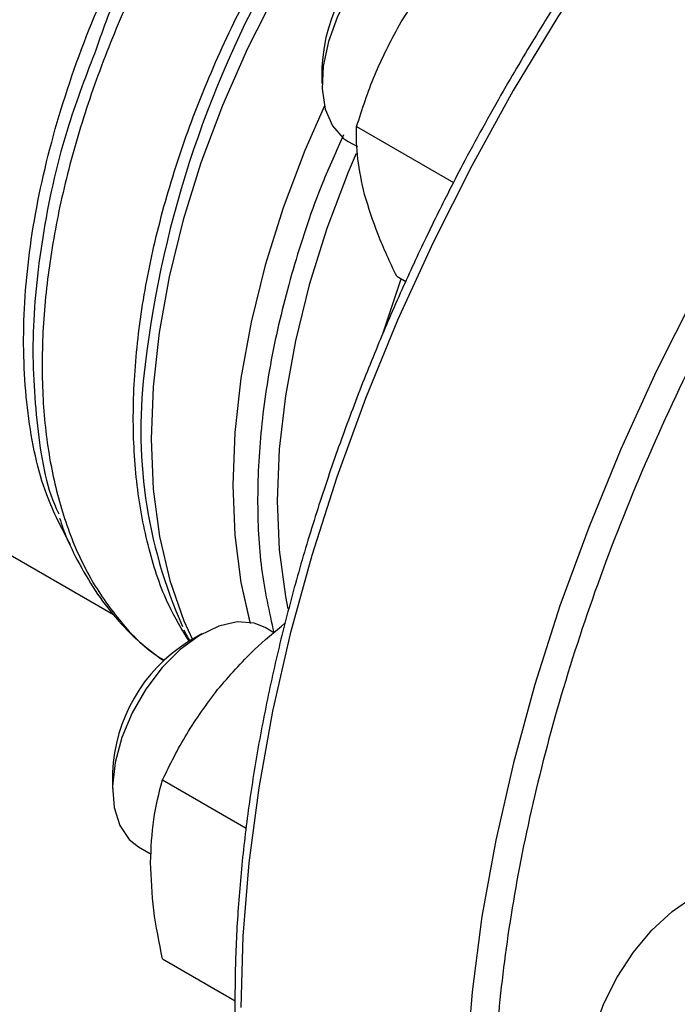
# Model space of a CAD drawing. Extents: x 0.4 to 10.6, y 0.4 to 8.1.
# Drawn here: x 2.2 to 2.2, y 5 to 5.1 of the extents above; entities that cross this region are included whole.
import ezdxf

# ---------------------------------------------------------------- set-up
doc = ezdxf.new("R2010")
doc.units = 0
doc.linetypes.add('SLD-SOLID', pattern=[0])
doc.layers.get('0').update_dxf_attribs({"linetype": 'CONTINUOUS'})

msp = doc.modelspace()

# ---------------------------------------------------------------- linework, layer by layer
at = {"color": 7, "linetype": 'SLD-SOLID'}
for p, q in [((2.210007014662816, 5.083024127893983), (2.210007014662816, 5.081663447707611)), ((2.212856879583476, 5.078107588511719), (2.220833598410888, 5.073502726775115)), ((2.212164800234363, 5.076894230973555), (2.212918275085758, 5.07645925920048)), ((2.216158830620381, 5.065783562145621), (2.216900524938608, 5.06535539114217)), ((2.166935581010506, 5.052896615207133), (2.192824283777288, 5.037951385218034)), ((2.206045674049884, 5.03644050819021), (2.205321721933327, 5.036858436851237)), ((2.200112614734822, 5.036342036789584), (2.198934294974076, 5.035661586122)), ((2.192748116230153, 5.024945649138734), (2.192748116230153, 5.023584968952362)), ((2.196872486671385, 5.024317989618457), (2.203766842911172, 5.020337962502879)), ((2.1949059018017, 5.018815752218306), (2.195937195916601, 5.018220398798229)), ((2.196872486684752, 5.009585800318943), (2.202866564711266, 5.006125492746782))]:
    msp.add_line(p, q, dxfattribs=at)
at = {"color": 8, "linetype": 'SLD-SOLID'}
msp.add_line((2.214986033181038, 5.060972119193726), (2.216528018859159, 5.065570434312353), dxfattribs=at)
at = {"color": 8, "linetype": 'SLD-SOLID', "flags": 128}
for points in [[(2.322123734600394, 5.147983128350584), (2.318229875117681, 5.148513642347402), (2.313809002113807, 5.148690238624934), (2.309243046561329, 5.148443351185703), (2.304551560582901, 5.147774037239628), (2.299754633841734, 5.146685162891778), (2.294872807514569, 5.145181390869281), (2.289926986331213, 5.1432691605548), (2.284938349057267, 5.14095666041211), (2.27992825780341, 5.138253792921845), (2.274918166549552, 5.135172132177551), (2.269929529275607, 5.13172487432364), (2.264983708092251, 5.127926781047473), (2.260101881765086, 5.123794116367556), (2.255304955023919, 5.119344576988503), (2.250613469045491, 5.114597216521044), (2.246047513493013, 5.109572363891526), (2.241626640489139, 5.104291536290338), (2.237369780890776, 5.098777347031999), (2.233295163224248, 5.093053408721464), (2.229420235627952, 5.087144232141335), (2.225761591136744, 5.081075121292921), (2.22233489662802, 5.07487206504062), (2.219154825733743, 5.068561625823619), (2.216234996005695, 5.062170825911436), (2.213587910603033, 5.055727031690434), (2.211224904751838, 5.049257836476732), (2.20915609720594, 5.042790942357408), (2.20739034691686, 5.036354041565893), (2.20593521509842, 5.02997469789959), (2.204796932848461, 5.023680228687452), (2.20398037446633, 5.017497587812988), (2.203489036580379, 5.011453250293601), (2.203325023174867, 5.005573098910493)], [(2.339191812841441, 5.137591016093601), (2.336614651428556, 5.137900336893711), (2.332193778424681, 5.138076933171243), (2.327627822872203, 5.137830045732012), (2.322936336893775, 5.137160731785936), (2.318139410152608, 5.136071857438088), (2.313257583825443, 5.13456808541559), (2.308311762642087, 5.132655855101109), (2.303323125368141, 5.130343354958419), (2.298313034114284, 5.127640487468154), (2.293302942860427, 5.12455882672386), (2.288314305586481, 5.121111568869949), (2.283368484403125, 5.117313475593783), (2.27848665807596, 5.113180810913865), (2.273689731334792, 5.108731271534813), (2.268998245356365, 5.103983911067352), (2.264432289803887, 5.098959058437835), (2.260011416800013, 5.093678230836648), (2.25575455720165, 5.088164041578309), (2.251679939535122, 5.082440103267774), (2.247805011938826, 5.076530926687644), (2.244146367447617, 5.07046181583923), (2.240719672938894, 5.064258759586929), (2.237539602044617, 5.057948320369927), (2.234619772316569, 5.051557520457745), (2.231972686913906, 5.045113726236743), (2.229609681062711, 5.038644531023042), (2.227540873516814, 5.032177636903717), (2.225775123227734, 5.025740736112203), (2.224319991409294, 5.019361392445899), (2.223181709159335, 5.013066923233761), (2.222365150777204, 5.006884282359298), (2.221873812891253, 5.00083994483991), (2.221709799485742, 4.994959793456801), (2.221873812891253, 4.98926900792093), (2.222365150777204, 4.983791957049625), (2.223181709159335, 4.978552094415572), (2.224319991409294, 4.973571857915006), (2.225775123227734, 4.968872573685204), (2.227540873516814, 4.964474364782684), (2.229609681062711, 4.960396065013192), (2.231972686913906, 4.956655138282453), (2.234565332661633, 4.953330390962653)], [(2.235411398934132, 5.121080550485432), (2.231757601519682, 5.118755899662656), (2.228136523386226, 5.116062349621642), (2.224578962674431, 5.113022809653494), (2.221115177294013, 5.109663131776877), (2.217774627572935, 5.106011890860389), (2.21458572569023, 5.102100141586424), (2.21157559402358, 5.097961154323631), (2.208769834466976, 5.093630132154415), (2.206192310680442, 5.089143911464264), (2.203864945123874, 5.084540648639424), (2.201807532601236, 5.079859495537652), (2.200037571900996, 5.07514026649225), (2.19857011696472, 5.070423099681578), (2.197417648849674, 5.065748115744199), (2.196589969574433, 5.061155076543185), (2.19609411875035, 5.056683046981914), (2.195934313707977, 5.052370062747665), (2.196111913627641, 5.04825280680895), (2.196625407979302, 5.044366297418037), (2.197470429369963, 5.040743590272297), (2.198639790689405, 5.037415497367537), (2.199332817605049, 5.035891723135165)], [(2.212809452329912, 5.075899956482609), (2.212161280999145, 5.074357574833948), (2.210410426182693, 5.069716961102307), (2.20895707532384, 5.065077026874433), (2.20781362789968, 5.060477358433164), (2.206989839400466, 5.055957198527842), (2.206492738099212, 5.051555111569018), (2.206326565088951, 5.04730865461049), (2.206492738099212, 5.043254056925771), (2.206989839400466, 5.039425910912696), (2.20718300704302, 5.038422365456924)]]:
    msp.add_lwpolyline(points, dxfattribs=at)
at = {"color": 7, "linetype": 'SLD-SOLID', "flags": 128}
for points in [[(2.222580620365983, 5.094936915606477), (2.222438095204056, 5.095014809297852), (2.221170123096798, 5.095395886100832), (2.219724588187689, 5.095333674013389), (2.218169082082485, 5.094831082003589), (2.216576338517844, 5.093911610715217), (2.21502083241264, 5.092618253603802), (2.213575297503532, 5.091011486610406), (2.212307325396273, 5.089166440373851), (2.21127620505735, 5.087169387205535), (2.210530150527802, 5.085113707092042), (2.21010404648825, 5.083095521350757), (2.210017817090003, 5.08120919810389), (2.210275494323888, 5.079542939729964), (2.210865029488834, 5.078174658618634), (2.21175885657575, 5.077168334073929), (2.212164800234358, 5.076894230973546)], [(2.210202627822789, 5.07982917049158), (2.208600686967571, 5.076145517838669), (2.206817656759381, 5.071419623726509), (2.205337597727608, 5.06669442160533), (2.204173137214056, 5.062010225233569), (2.203334209985251, 5.057406998523068), (2.202827973472511, 5.052924014581073), (2.202658746707268, 5.048599520645918), (2.202827973472617, 5.044470411775083), (2.203334209985462, 5.040571916069576), (2.204098715656262, 5.037200407634867)], [(2.210202627823449, 5.079829170493777), (2.208600686967497, 5.076145517838682), (2.206817656759275, 5.07141962372654), (2.205337597727469, 5.06669442160538), (2.204173137213884, 5.062010225233641), (2.203334209985044, 5.057406998523162), (2.202827973472268, 5.052924014581188), (2.20265874670699, 5.048599520646055), (2.202827973472302, 5.044470411775245), (2.203334209985112, 5.04057191606976), (2.204072475217188, 5.037295167566691)], [(2.205321721933319, 5.036858436851224), (2.204410918773697, 5.03722594239906), (2.203024429390822, 5.037330743203158), (2.201501842767477, 5.036991631546953), (2.199914353361934, 5.036224463914596), (2.198336190414429, 5.035065112211929), (2.196841147070386, 5.033567786436043), (2.195499129894951, 5.03180249987606), (2.194372890119701, 5.029851795369547), (2.193515089464803, 5.02780688569118), (2.192965837735502, 5.025763388544764), (2.192750817332211, 5.023816855585681), (2.192880082370009, 5.022058304531682), (2.193347588559398, 5.020569963275564), (2.194131475830556, 5.01942142500029), (2.194905901801693, 5.018815752218293)], [(2.231727145552554, 4.999382004062511), (2.231896981284122, 5.001471288267544), (2.232399961786908, 5.003676370614077), (2.233216757802265, 5.005912511024158), (2.234315980317386, 5.008093775875868), (2.235655386827466, 5.010136340384222), (2.237183504691472, 5.011961709940651), (2.238841609196867, 5.013499736616778), (2.240565980317386, 5.014691314909975), (2.242290351437904, 5.015490653134679), (2.243948455943299, 5.015867033171189), (2.245476573807305, 5.015805990945778), (2.246815980317386, 5.015309872276936), (2.247915202832507, 5.014397742726882), (2.248731998847863, 5.013104654922692), (2.249228988614238, 5.011511311325084)]]:
    msp.add_lwpolyline(points, dxfattribs=at)
at = {"color": 8, "linetype": 'SLD-SOLID'}
msp.add_arc((2.28263037977712, 5.048193803368957), 0.087793469311929, 126.0500177322988, 173.247232536134, dxfattribs=at)
at = {"color": 7, "linetype": 'SLD-SOLID'}
for centre, radius, start, end in [((2.223350512890292, 5.082464661309475), 0.0133552217430421, 122.4062694222981, 177.599107110411), ((2.234876254267518, 5.053144080697828), 0.03979468847398228, 172.2404112473359, 203.9887109244103), ((2.206065803731735, 5.024401082769125), 0.01332881663617149, 122.3469228560035, 177.658453676701)]:
    msp.add_arc(centre, radius, start, end, dxfattribs=at)
for points, knots in [([(2.321755617326335, 5.148059950388172), (2.320975514674925, 5.148212595190492), (2.318933887496189, 5.148612085919755), (2.315470895318072, 5.148848915567562), (2.311412670663539, 5.14884435293935), (2.307244080003056, 5.148483086694407), (2.302989013995938, 5.147789024175943), (2.298660196415343, 5.146759660915347), (2.294273353625794, 5.145401179759358), (2.289843399330878, 5.143718928189513), (2.28538546707391, 5.141719897323343), (2.280914706240905, 5.1394120456836), (2.276446305531355, 5.136804462088692), (2.271995509702894, 5.133907348336987), (2.267577639819782, 5.130732080270439), (2.263208260434599, 5.127291413790766), (2.258903319438536, 5.123599762606235), (2.254679437013335, 5.119673716664908), (2.250554518722766, 5.115533073072731), (2.246549127234979, 5.111203091777676), (2.242690018925939, 5.106720057879862), (2.239020611116995, 5.102147927291199), (2.235578245106774, 5.097556190068397), (2.232649971650936, 5.09338558154406), (2.230156865836339, 5.089627154977006), (2.227727953275153, 5.085803581958985), (2.226098907067754, 5.083036343397267), (2.225147175792236, 5.081419650467353)], [0, 0, 0, 0, 0.0262808934034159, 0.06878041775255712, 0.1113339292465858, 0.1539270652856282, 0.196547630219041, 0.2391830729004719, 0.2818218818204513, 0.3244540889275644, 0.3670711532589355, 0.4096651212997428, 0.4522270935353264, 0.4947499247931544, 0.5372244262871605, 0.5796380815462299, 0.6219727900346393, 0.66420102104828, 0.7062786439820268, 0.748130280443928, 0.789615950817691, 0.8304435224070948, 0.8698864613915438, 0.9078135847204422, 0.9347504311721178, 0.9618795003570447, 1, 1, 1, 1]), ([(2.216380612469078, 5.0864897653183), (2.217186133716864, 5.087770134611851), (2.218815059462518, 5.09035929847555), (2.220849559554522, 5.092599958742094), (2.221877977535597, 5.093732588480794)], [0, 0, 0, 0, 0.4945107227480314, 0.9999999999999999, 0.9999999999999999, 0.9999999999999999, 0.9999999999999999]), ([(2.212856879583476, 5.078107588511719), (2.21331359942532, 5.079535596390647), (2.214235412932644, 5.082417794251913), (2.215661228551286, 5.08512424642408), (2.216380612469078, 5.0864897653183)], [0, 0, 0, 0, 0.4954579621756567, 1, 1, 1, 1]), ([(2.191404320358141, 5.084498930653307), (2.190608886122344, 5.08241907135058), (2.188684421284755, 5.077387082639127), (2.186923676844445, 5.069467518357143), (2.185989896286725, 5.06104431573188), (2.186443701815116, 5.053399486480036), (2.187272207298984, 5.048401244039168), (2.188258167567444, 5.046369713601596), (2.188327631570205, 5.046226585891039)], [0, 0, 0, 0, 0.147380975383325, 0.356571910147756, 0.5657628572359528, 0.7749538166478909, 0.9841447883835426, 1, 1, 1, 1]), ([(2.225147175792236, 5.081419650467353), (2.22400411227075, 5.079392140451718), (2.222404667454742, 5.076555123677972), (2.220203744143002, 5.072301132701685), (2.218407963005325, 5.0686669590949), (2.216388989365811, 5.06429778436958), (2.214406339957838, 5.059683343577714), (2.21248654588237, 5.054830476920083), (2.2106776496282, 5.04981452544995), (2.209011260638157, 5.044684103615768), (2.207511730951198, 5.039480655029114), (2.206197752604445, 5.034239243347482), (2.205083850773926, 5.028990519735642), (2.204181363104963, 5.023761827830963), (2.203499114554875, 5.018577937673752), (2.203043905341337, 5.013461525743513), (2.202820879226836, 5.008433496487894), (2.202833817624545, 5.003513203584125), (2.203085390802201, 4.998718617405726), (2.203577369569409, 4.994066517007551), (2.204310844395167, 4.989572579899375), (2.205286352246632, 4.985251408576041), (2.206504372292196, 4.981116985435839), (2.207964494122743, 4.977181519260328), (2.209669490625279, 4.973460827061534), (2.211610985683636, 4.969955170125507), (2.213824325343883, 4.966722680958136), (2.215392531821408, 4.964648862414482), (2.216282499186319, 4.963739869724082), (2.216286026669172, 4.963736266832275)], [0, 0, 0, 0, 0.04684109670062168, 0.06554294480201354, 0.09659689380418782, 0.128755072678314, 0.1631762689905321, 0.1990214448668723, 0.2359519961472504, 0.2736978352966483, 0.312067691953151, 0.3509208869767371, 0.3901525656411684, 0.4296836351190345, 0.469454078101136, 0.5094184469568701, 0.5495428214627791, 0.5898027757032964, 0.630182064910212, 0.6706717660839995, 0.7112682201489687, 0.7519759899362702, 0.7928067850098106, 0.8337801871128421, 0.8749246617732307, 0.9162789363749356, 0.9578936634901225, 0.9998331069364537, 1, 1, 1, 1]), ([(2.213521039002011, 5.072515252156141), (2.213294124897117, 5.073519063122628), (2.2128352590031, 5.075548970504435), (2.212849620168405, 5.077248496396743), (2.212856879583476, 5.078107588511719)], [0, 0, 0, 0, 0.4945107227477915, 0.9999999999999999, 0.9999999999999999, 0.9999999999999999, 0.9999999999999999]), ([(2.216158830620381, 5.065783562145621), (2.215614891797939, 5.066943523713668), (2.214517041195144, 5.06928471440306), (2.213855044276416, 5.071431904492721), (2.213521039002011, 5.072515252156141)], [0, 0, 0, 0, 0.4954579621823409, 1, 1, 1, 1]), ([(2.188390738185154, 5.045878598363729), (2.188482429399011, 5.045598821962067), (2.18888967236421, 5.044356205940177), (2.189854062425141, 5.042345250237565), (2.19129162530756, 5.039866602039235), (2.193000611083016, 5.037635116952933), (2.194874707128472, 5.035684211396414), (2.196288218291232, 5.03464410568999), (2.196964198747969, 5.034146698135663)], [0, 0, 0, 0, 0.05506116784813582, 0.2445520385056558, 0.4351940885194831, 0.6273857849059825, 0.8218054912179606, 0.9999999999999999, 0.9999999999999999, 0.9999999999999999, 0.9999999999999999]), ([(2.198635551936665, 5.036688425914543), (2.198669773342459, 5.036607224438503), (2.198808237309416, 5.036278673397591), (2.198988988771104, 5.035989475272116), (2.199125067461569, 5.035771752539296)], [0, 0, 0, 0, 0.2471502626035171, 1, 1, 1, 1]), ([(2.201409942309394, 5.031759807957082), (2.202380290593824, 5.032886925194183), (2.204076895994473, 5.034857633260877), (2.20611454826373, 5.036535942901909), (2.206986795552559, 5.037254368246748)], [0, 0, 0, 0, 0.571935161858663, 1, 1, 1, 1]), ([(2.196872486671385, 5.024317989618457), (2.197493839544344, 5.02559327914858), (2.198747937611959, 5.028167240266296), (2.20051724988807, 5.030555055030181), (2.201409942309394, 5.031759807957082)], [0, 0, 0, 0, 0.4954579621830752, 1, 1, 1, 1]), ([(2.195885670581366, 5.017521571796513), (2.195935396695622, 5.018727140667463), (2.196035952885748, 5.021165043053584), (2.196591608643831, 5.023259343300364), (2.196872486671385, 5.024317989618457)], [0, 0, 0, 0, 0.4945107227480262, 1, 1, 1, 1]), ([(2.196872486684752, 5.009585800318943), (2.196596673543309, 5.010941310010126), (2.1960399903078, 5.013677182263002), (2.195937421072408, 5.016232371441411), (2.195885670581366, 5.017521571796513)], [0, 0, 0, 0, 0.4954579621756665, 0.9999999999999999, 0.9999999999999999, 0.9999999999999999, 0.9999999999999999])]:
    msp.add_open_spline(points, degree=3, knots=knots, dxfattribs=at)
at = {"color": 8, "linetype": 'SLD-SOLID'}
for points, knots in [([(2.299491545416251, 5.125599246021848), (2.297191316718743, 5.124201533141439), (2.292590777241147, 5.12140605750389), (2.285641372778807, 5.116242738049608), (2.278646497775762, 5.110318209512188), (2.271634958171052, 5.103513200280757), (2.264755059369608, 5.095926931617856), (2.258123470314257, 5.087630825245212), (2.251856310507122, 5.078730938179885), (2.246062978639012, 5.069355237373516), (2.240840034357592, 5.059650174896622), (2.236265935828979, 5.049772517888576), (2.232397156166889, 5.039881205023915), (2.229266220033271, 5.030129100688968), (2.226881253474817, 5.020655621993809), (2.225237539868285, 5.011629440233351), (2.224276210495134, 5.003049567981912), (2.223962131693109, 4.994899546618261), (2.224276195271138, 4.987111955429032), (2.225237502213695, 4.979641991639957), (2.226881253554141, 4.97251343865828), (2.229266219710108, 4.965793581857818), (2.232397157412423, 4.959656386414252), (2.236265931079856, 4.954231844903578), (2.240840052322077, 4.94963543027388), (2.24606291122197, 4.94596027264223), (2.251856561493626, 4.943274821049186), (2.258122543318588, 4.941605623895504), (2.264758456606958, 4.940985344796195), (2.271390172830086, 4.94126291367161), (2.27590225655237, 4.942208840544471), (2.278012077009803, 4.94265114968376)], [0, 0, 0, 0, 0.03207358226465571, 0.06414830906002301, 0.09772183914072351, 0.1321475829906297, 0.1672868538575926, 0.2029809613955247, 0.2390547846410029, 0.2753215074345146, 0.311588230228026, 0.3476620534735045, 0.3833561610114363, 0.4184954318783992, 0.4529211757283054, 0.4864947058090058, 0.5185677166476116, 0.5506430196720133, 0.5827160305303578, 0.6147913335618503, 0.6483648636425506, 0.6827906074924568, 0.71792987835942, 0.7536239858973515, 0.78969780914283, 0.825964531936341, 0.8622312547298524, 0.8983050779753311, 0.9339991855132631, 0.9691384563802263, 1, 1, 1, 1]), ([(2.199062769091065, 5.035735776763271), (2.198476141257574, 5.036702202845508), (2.197106947504564, 5.038957848553058), (2.195669796540187, 5.043280927946207), (2.194672620176176, 5.048480384698295), (2.194356313185287, 5.054183049297521), (2.194701345588939, 5.06026240850921), (2.195708511441193, 5.06662261292484), (2.197358843620408, 5.073153087509974), (2.199624674493904, 5.079743007279403), (2.202467230787954, 5.086279852652793), (2.205838065780632, 5.092652078068767), (2.20967967902584, 5.098751351144323), (2.213926552401556, 5.104472304044537), (2.218506252725692, 5.109722379081635), (2.223340671116211, 5.114393309652256), (2.228347354114273, 5.118475309019079), (2.231743058210213, 5.120583746981095), (2.233440910258136, 5.121637965962074)], [0, 0, 0, 0, 0.04759612839536115, 0.1110897198288849, 0.1745833112631196, 0.238076902698135, 0.3015704941340028, 0.365064085570794, 0.4285576770085799, 0.492051268447431, 0.5555448598874179, 0.6190384513286125, 0.6825320427710854, 0.7460256342149084, 0.8095192256601519, 0.8730128171068866, 0.936506408555183, 1, 1, 1, 1]), ([(2.218649203843821, 5.120977735314217), (2.217089130766469, 5.119667672415307), (2.213968984611765, 5.117047546617484), (2.209499221010152, 5.112409403251795), (2.205270105624693, 5.107339092140825), (2.201355639081553, 5.101858214357652), (2.197812348562193, 5.096064442129298), (2.194694553237106, 5.090041461929085), (2.19204922259248, 5.083881442490235), (2.189916425366468, 5.077677284258495), (2.188328405655152, 5.071522905417662), (2.187309206820667, 5.06551141220417), (2.18687417891229, 5.059733635125149), (2.187030150308367, 5.054277385432241), (2.187773837934258, 5.049223660322726), (2.189097439041845, 5.044654653164961), (2.19096806726444, 5.040618034780468), (2.193405435878327, 5.037254898394234), (2.195444401492087, 5.035106674018747), (2.196786189350347, 5.034314137171354), (2.197004163851028, 5.034185388932563)], [0, 0, 0, 0, 0.05815995951488194, 0.1163199190297511, 0.1744798785446213, 0.2326398380594907, 0.290799797574361, 0.3489597570892307, 0.4071197166041, 0.4652796761189698, 0.5234396356338392, 0.5815995951487086, 0.6397595546635788, 0.6979195141784483, 0.756079473693318, 0.8142394332081875, 0.8723993927230568, 0.9305593522379266, 0.9887193117527964, 1, 1, 1, 1]), ([(2.18928697006024, 5.043687326028802), (2.188586847817532, 5.045004819676023), (2.186925263916536, 5.048131596830564), (2.185623268221408, 5.054396573728438), (2.185249110587812, 5.062015127770075), (2.18612364378155, 5.070320861757177), (2.18817098214248, 5.07899784639289), (2.191339740063831, 5.087783555745337), (2.195523889110542, 5.096403329599167), (2.200600083865773, 5.104557363374974), (2.206376469230164, 5.1120908956923), (2.210648948346807, 5.116282334380151), (2.212785187905133, 5.11837805372408)], [0, 0, 0, 0, 0.07485314827984857, 0.1776472429153796, 0.2804413375509106, 0.3832354321864413, 0.4860295268219723, 0.5888236214575037, 0.6916177160930349, 0.7944118107285654, 0.8972059053640966, 0.9999999999999999, 0.9999999999999999, 0.9999999999999999, 0.9999999999999999]), ([(2.213882440019083, 5.118108400929096), (2.211721251002368, 5.115987073861221), (2.207398872841616, 5.111744419600495), (2.201535490201304, 5.104119832652742), (2.196460264600518, 5.095863280045931), (2.19303988869448, 5.089196177519695), (2.191708079704269, 5.085371307921219), (2.191404320358141, 5.084498930653307)], [0, 0, 0, 0, 0.2328032932013134, 0.4656066001175536, 0.6984099207487183, 0.9312132550947801, 1, 1, 1, 1]), ([(2.211771678388028, 5.077422781095827), (2.2111782508219, 5.076102350386521), (2.209592329315942, 5.07257352972071), (2.207659194425731, 5.066749266659917), (2.205962298309915, 5.060104508517321), (2.204942461895602, 5.053625951482727), (2.204601775993281, 5.047444862108669), (2.204894538636664, 5.041614683995594), (2.205655249557826, 5.038158545967851), (2.206035360241703, 5.03643158904801)], [0, 0, 0, 0, 0.09063955696518705, 0.2422321288836326, 0.3938247008020774, 0.5454172727205235, 0.6970098446389692, 0.8486024165574151, 1, 1, 1, 1])]:
    msp.add_open_spline(points, degree=3, knots=knots, dxfattribs=at)

doc.saveas('drawing.dxf')
